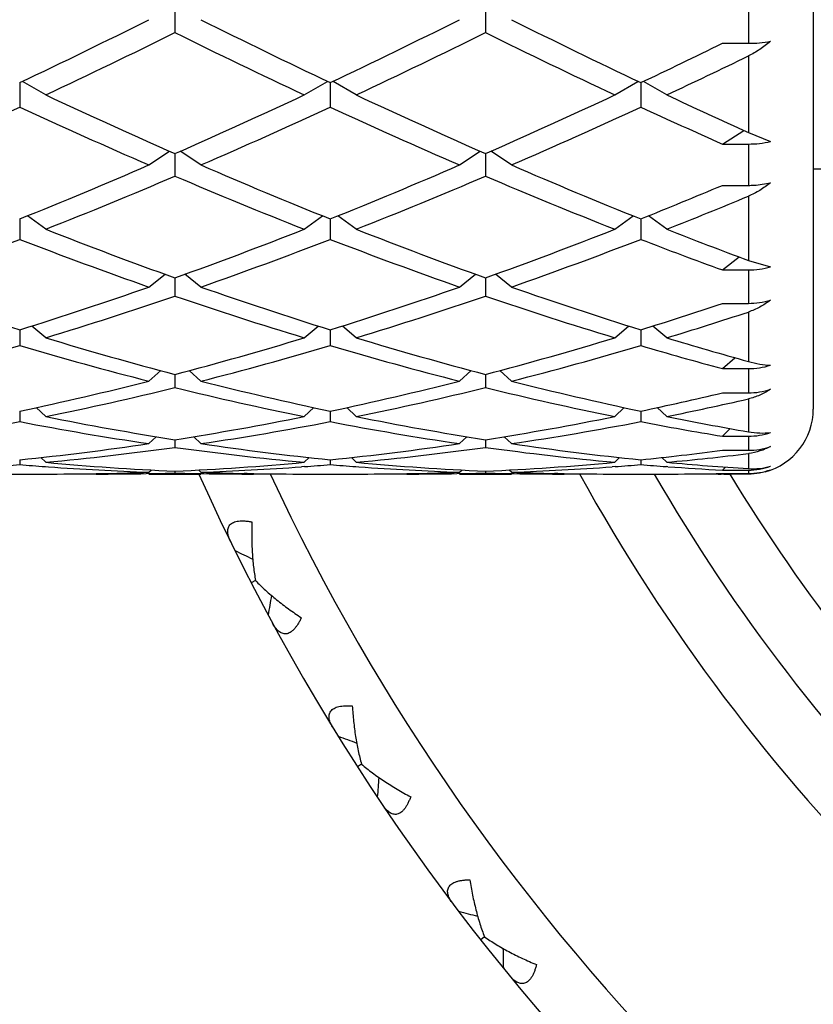
# Model space of a CAD drawing. Units: inches. Extents: x 0 to 11, y 0 to 8.5.
# Drawn here: x 2.2 to 2.4, y 3.9 to 4.1 of the extents above; entities that cross this region are included whole.
import ezdxf

# ---------------------------------------------------------------- set-up
doc = ezdxf.new("R2010")
doc.units = ezdxf.units.IN
doc.header["$LTSCALE"] = 0.605
doc.header["$MEASUREMENT"] = 0
doc.layers.get('0').update_dxf_attribs({"linetype": 'CONTINUOUS'})

msp = doc.modelspace()

# ---------------------------------------------------------------- linework, layer by layer
at = {"color": 7, "linetype": 'Continuous'}
for p, q in [((2.3859955671, 4.4244668464), (2.3859955671, 4.0583668466)), ((2.3719955671, 4.1475051259), (2.3719955671, 4.1372334915)), ((2.2484018171, 4.1451403794), (2.2484018171, 4.1395399382)), ((2.3153393171, 4.1451403794), (2.3153393171, 4.1395399382)), ((2.3663955671, 4.1372334915), (2.3719955671, 4.1372334915)), ((2.3719955671, 4.1345002206), (2.3719955671, 4.118020601800001)), ((2.2149330671, 4.1287366119), (2.2149330671, 4.1234978857)), ((2.2205330671, 4.1261069958), (2.2155333123, 4.1290327556)), ((2.2762705671, 4.1261069958), (2.2812703219, 4.1290327556)), ((2.2818705671, 4.1287366119), (2.2818705671, 4.1234978857)), ((2.2874705671, 4.1261069958), (2.2824708123, 4.1290327556)), ((2.3432080671, 4.1261069958), (2.3482078219, 4.1290327556)), ((2.3488080671, 4.1287366119), (2.3488080671, 4.1234978857)), ((2.3544080671, 4.1261069958), (2.3494086236, 4.1290325735)), ((2.3663955671, 4.1155137461), (2.3710133673, 4.1184642427)), ((2.3719955671, 4.118020601800001), (2.376759941, 4.1160476609)), ((2.3663955671, 4.1155137461), (2.3719955671, 4.1155137461)), ((2.3719955671, 4.1155137461), (2.3719955671, 4.106605341)), ((2.2428018171, 4.1110002397), (2.2472574108, 4.1139491533)), ((2.2484018171, 4.1134442536), (2.2484018171, 4.1085914572)), ((2.2540018171, 4.1110002397), (2.2495462234, 4.1139491533)), ((2.3097393171, 4.1110002397), (2.3141949108, 4.1139491533)), ((2.3153393171, 4.1134442536), (2.3153393171, 4.1085914572)), ((2.3209393171, 4.1110002397), (2.3164837234, 4.1139491533)), ((2.3859955671, 4.110166846499999), (2.5193455671, 4.110166846499999)), ((2.3663955671, 4.106605341), (2.3719955671, 4.106605341)), ((2.3719955671, 4.1042628503), (2.3719955671, 4.0904199682)), ((2.2205330671, 4.0971494669), (2.2165862603, 4.1000390659)), ((2.2762705671, 4.0971494669), (2.2802173739, 4.1000390659)), ((2.2874705671, 4.0971494669), (2.2835237603, 4.1000390659)), ((2.3432080671, 4.0971494669), (2.3471548739, 4.1000390659)), ((2.3544080671, 4.0971494669), (2.3504622732, 4.1000383243)), ((2.2149330671, 4.0993737057), (2.2149330671, 4.0949642099)), ((2.2818705671, 4.0993737057), (2.2818705671, 4.0949642099)), ((2.3488080671, 4.0993737057), (2.3488080671, 4.0949642099)), ((2.3663955671, 4.0883607518), (2.3700028212, 4.091162640799999)), ((2.3719955671, 4.0904199682), (2.376759941, 4.0890098138)), ((2.2428018171, 4.0846880678), (2.2462628298, 4.0874408732)), ((2.2540018171, 4.0846880678), (2.2505408044, 4.0874408732)), ((2.3097393171, 4.0846880678), (2.3132003298, 4.0874408732)), ((2.3209393171, 4.0846880678), (2.3174783044, 4.0874408732)), ((2.3663955671, 4.0883607518), (2.3719955671, 4.0883607518)), ((2.3719955671, 4.0883607518), (2.3719955671, 4.0811579211)), ((2.2484018171, 4.0866710805), (2.2484018171, 4.0827473816)), ((2.3153393171, 4.0866710805), (2.3153393171, 4.0827473816)), ((2.3663955671, 4.0811579211), (2.3719955671, 4.0811579211)), ((2.3719955671, 4.0792962311), (2.3719955671, 4.06862206)), ((2.2205330671, 4.0737360525), (2.2175452716, 4.0762785337)), ((2.2762705671, 4.0737360525), (2.2792583626, 4.0762785337)), ((2.2874705671, 4.0737360525), (2.2844827716, 4.0762785337)), ((2.3432080671, 4.0737360525), (2.3461958626, 4.0762785337)), ((2.3544080671, 4.0737360525), (2.3514205239, 4.076278319)), ((2.2149330671, 4.0754587293), (2.2149330671, 4.0720586269)), ((2.2818705671, 4.0754587293), (2.2818705671, 4.0720586269)), ((2.3488080671, 4.0754587293), (2.3488080671, 4.0720586269)), ((2.3663955671, 4.0670896174), (2.3690582321, 4.0694452378)), ((2.2428018171, 4.0643988949), (2.2453195737, 4.0666606971)), ((2.2484018171, 4.0658446676), (2.2484018171, 4.0630008844)), ((2.2540018171, 4.0643988949), (2.2514840605, 4.0666606971)), ((2.3097393171, 4.0643988949), (2.3122570737, 4.0666606971)), ((2.3153393171, 4.0658446676), (2.3153393171, 4.0630008844)), ((2.3209393171, 4.0643988949), (2.3184215605, 4.0666606971)), ((2.3663955671, 4.0670896174), (2.3719955671, 4.0670896174)), ((2.3719955671, 4.0670896174), (2.3719955671, 4.0618691617)), ((2.3663955671, 4.0618691617), (2.3719955671, 4.0618691617)), ((2.3719955671, 4.0605598163), (2.3719955671, 4.0534645584)), ((2.2149330671, 4.0579214413), (2.2149330671, 4.0556613852)), ((2.2205330671, 4.056766517), (2.2184893713, 4.0586816101)), ((2.2762705671, 4.056766517), (2.2783142629, 4.0586816101)), ((2.2818705671, 4.0579214413), (2.2818705671, 4.0556613852)), ((2.2874705671, 4.056766517), (2.2854268713, 4.0586816101)), ((2.3432080671, 4.056766517), (2.3452517629, 4.0586816101)), ((2.3488080671, 4.0579214413), (2.3488080671, 4.0556613852)), ((2.3544080671, 4.056766517), (2.3523648127, 4.058681196499999)), ((2.3663955671, 4.0525177807), (2.3681012384, 4.0541528973)), ((2.2428018171, 4.0509124227), (2.2443562147, 4.052415186499999)), ((2.2484018171, 4.0517653618), (2.2484018171, 4.0501108127)), ((2.2540018171, 4.0509124227), (2.2524474195, 4.052415186499999)), ((2.3097393171, 4.0509124227), (2.3112937147, 4.052415186499999)), ((2.3153393171, 4.0517653618), (2.3153393171, 4.0501108127)), ((2.3209393171, 4.0509124227), (2.3193849195, 4.052415186499999)), ((2.3663955671, 4.0525177807), (2.3719955671, 4.0525177807)), ((2.3719955671, 4.0525177807), (2.3719955671, 4.0494803193)), ((2.3663955671, 4.0494803193), (2.3719955671, 4.0494803193)), ((2.3719955671, 4.0487736357), (2.3719955671, 4.0455299579)), ((2.2149330671, 4.047435742), (2.2149330671, 4.0464026218)), ((2.2205330671, 4.0468929901), (2.2194940803, 4.0479186573)), ((2.2762705671, 4.0468929901), (2.2773095539, 4.0479186573)), ((2.2818705671, 4.047435742), (2.2818705671, 4.0464026218)), ((2.2874705671, 4.0468929901), (2.2864315803, 4.0479186573)), ((2.3432080671, 4.0468929901), (2.3442470539, 4.0479186573)), ((2.3488080671, 4.047435742), (2.3488080671, 4.0464026218)), ((2.3544080671, 4.0468929901), (2.3533702495, 4.0479175031)), ((2.2082418282, 4.0443668465), (2.221624306, 4.0443668465)), ((2.2204638784, 4.045969961), (2.2211261407, 4.0459216004)), ((2.2328224192, 4.0444731427), (2.2335122158, 4.0444866403)), ((2.2428072721, 4.0444525937), (2.2422087435, 4.044441501000001)), ((2.2428018171, 4.0447469286), (2.2432861839, 4.0452303611)), ((2.2428018171, 4.0443668465), (2.2540018171, 4.0443668465)), ((2.2484018171, 4.044974276600001), (2.2484018171, 4.044572524499999)), ((2.2540018171, 4.0447469286), (2.2535174503, 4.0452303611)), ((2.2539963632, 4.0444513271), (2.2545948907, 4.0444415014)), ((2.2639812161, 4.0444745494), (2.2632914184, 4.0444866403)), ((2.2751793282, 4.0443668465), (2.288561806, 4.0443668465)), ((2.2763397569, 4.045971316), (2.2756774936, 4.0459216001)), ((2.2763397558, 4.045969961), (2.2756774936, 4.0459216004)), ((2.2874013784, 4.045969961), (2.2880636407, 4.0459216004)), ((2.2997599192, 4.0444731427), (2.3004497159, 4.0444866403)), ((2.3097447721, 4.0444525937), (2.3091462436, 4.044441501000001)), ((2.3097393171, 4.0447469286), (2.3102236839, 4.0452303611)), ((2.3097393171, 4.0443668465), (2.3209393171, 4.0443668465)), ((2.3153393171, 4.044974276600001), (2.3153393171, 4.044572524499999)), ((2.3209393171, 4.0447469286), (2.3204549503, 4.0452303611)), ((2.3209338632, 4.0444513271), (2.3215323907, 4.0444415014)), ((2.3309187161, 4.0444745494), (2.3302289184, 4.0444866403)), ((2.3421168282, 4.0443668465), (2.355499306, 4.0443668465)), ((2.3432772569, 4.045971316), (2.3426149936, 4.0459216001)), ((2.3432772558, 4.045969961), (2.3426149936, 4.0459216004)), ((2.3546705716, 4.0459456471), (2.3543391812, 4.0459699384)), ((2.366699306, 4.0443668465), (2.3661330626, 4.044367118299999)), ((2.3663955671, 4.0452052291), (2.3670543266, 4.0458611858)), ((2.3663955671, 4.0452052291), (2.3719955671, 4.0452052291)), ((2.3663955671, 4.0444674899), (2.3719955671, 4.0444674899)), ((2.3719955671, 4.0452052291), (2.3719955671, 4.0444674899)), ((2.2657700921, 4.0213730147), (2.2648435074, 4.0208953329)), ((2.2886192869, 3.9817970493), (2.2877423044, 3.9812334531)), ((2.3151269535, 3.9445722411), (2.3143075153, 3.9439278344))]:
    msp.add_line(p, q, dxfattribs=at)
for centre, radius, start, end in [((1.5762969011, 5.4750279937), 1.4900765333, 295.3782927312, 296.5703146701), ((2.9379403441, 5.5108129173), 1.529880108, 243.4451925515, 244.6062000472), ((1.6432344011, 5.4750279937), 1.4900765333, 295.3782927312, 296.5703146701), ((3.0048778441, 5.5108129173), 1.529880108, 243.4451925515, 244.6062000472), ((1.5909635704, 5.467873377899999), 1.4821250876, 295.1364144777, 296.3324025552), ((2.8895099696, 5.4339940311), 1.444517588, 243.6520282959, 244.8791546712), ((1.6579010704, 5.467873377899999), 1.4821250876, 295.1364144777, 296.3324025552), ((2.9564474696, 5.4339940311), 1.444517588, 243.6520282959, 244.8791546712), ((1.7253161417, 5.4433801933), 1.4549921087, 295.3736158847001, 296.1426041404), ((1.7456485341, 5.424349529500001), 1.4338834839, 295.1223729765, 295.901073326), ((2.7638674345, 5.2848998463), 1.2798488603, 244.879075963, 246.2494754234), ((1.7448904516, 5.2585904603), 1.2509530865, 293.7346963625, 295.1367522512), ((2.8308049345, 5.2848998463), 1.2798488603, 244.879075963, 246.2494754234), ((1.8118279517, 5.2585904603), 1.2509530865, 293.7346963625, 295.1367522512), ((2.9094149373, 5.310049857799999), 1.3075753617, 244.8838298845, 245.73204785), ((1.6915354998, 5.2533111983), 1.2451598833, 293.4509603194, 294.8564131013001), ((2.7270799805, 5.2282231405), 1.2176667646, 245.127719551, 246.5649070283), ((1.7584729998, 5.2533111983), 1.2451598833, 293.4509603194, 294.8564131013001), ((2.7940174805, 5.2282231405), 1.2176667646, 245.127719551, 246.5649070283), ((1.8254104998, 5.2533111983), 1.2451598832, 293.4509603194, 294.8564131013001), ((2.8756812011, 5.2607335034), 1.2533555559, 245.1420476949, 246.0250174914), ((1.8154641207, 5.0961082151), 1.0738040929, 291.8398100898, 293.4510950307), ((2.6897021526, 5.1161533297), 1.0955215729, 246.5648769445, 248.1442179351), ((1.8824016207, 5.0961082151), 1.0738040929, 291.8398100898, 293.4510950307), ((2.7566396526, 5.1161533297), 1.0955215729, 246.5648769445, 248.1442179351), ((1.8283318257, 5.0920770262), 1.06944035, 291.5143986355001, 293.1284762327), ((2.6605892682, 5.0728778714), 1.0486881249, 246.8555523921, 248.5015727397), ((1.8952693257, 5.0920770262), 1.06944035, 291.5143986355001, 293.1284762327), ((2.7275267683, 5.0728778714), 1.048688125, 246.8555523921, 248.5015727397), ((1.9566226625, 5.0781724923), 1.0544460929, 291.8350031619, 292.8683089247), ((1.9722409143, 5.0673382791), 1.0427454455, 291.4999803888999, 292.5424263236), ((2.570770728, 4.9863532609), 0.9556933642000001, 248.5016192228, 250.286677171), ((1.9318954494, 4.970761053), 0.9390374992, 289.6974905787001, 291.5142130275), ((2.637708228, 4.9863532609), 0.9556933642000001, 248.5016192228, 250.286677171), ((1.9988329494, 4.970761053), 0.9390374993, 289.6974905787001, 291.5142130275), ((2.7103787221, 5.0011292495), 0.9715423586, 248.506389732, 249.6169468994), ((1.8773259712, 4.967621913399999), 0.9356869234, 289.3311681803, 291.150073782), ((2.5470212644, 4.9526547395), 0.9197367098, 248.83415299, 250.6846050476), ((1.9442634712, 4.967621913399999), 0.9356869234, 289.3311681803, 291.150073782), ((2.6139587644, 4.9526547395), 0.9197367098, 248.8341529901, 250.6846050476), ((2.0112009712, 4.967621913399999), 0.9356869234, 289.3311681803, 291.150073782), ((2.6881331728, 4.9719921685), 0.9403826706999999, 248.8483761103, 249.9930109234), ((2.4675521019, 4.8849528974), 0.8479959875, 250.6847574925, 252.6684112617), ((1.9663633309, 4.872725714), 0.8351176974, 287.3162922836, 289.3305389623), ((2.5344896019, 4.8849528974), 0.8479959876000001, 250.6847574925, 252.6684112617), ((2.0333008309, 4.872725714), 0.8351176974, 287.3162922836, 289.3305389622), ((2.6014271019, 4.8849528974), 0.8479959875, 250.6847574925, 252.6684112617), ((1.9783679733, 4.870263852), 0.832526557, 286.9106310566, 288.9264800686001), ((2.5146399029, 4.8585249588), 0.8201911775, 251.0583595111, 253.1045293638), ((2.0453054733, 4.870263852), 0.832526557, 286.9106310566, 288.9264800686001), ((2.5815774029, 4.8585249588), 0.8201911775, 251.0583595111, 253.1045293638), ((2.1037382725, 4.8617212065), 0.8235702138, 287.311710444, 288.5979379529), ((2.1170600147, 4.8550916588), 0.8166092587999999, 286.8969164704, 288.1911347618), ((2.0015109562, 4.7940340351), 0.7528595404, 284.2684141997, 286.468130399), ((2.4258418199, 4.7848895703), 0.7433777344, 253.5178391203, 255.7456162809), ((2.4427924852, 4.8054990191), 0.7647720498999999, 253.1048149688, 255.2749278874), ((2.0567139768, 4.795953869), 0.7548534101000001, 284.7108129251, 286.9094442187), ((2.0684484562, 4.7940340351), 0.7528595404, 284.2684141997, 286.468130399), ((2.4927793199, 4.7848895703), 0.7433777344, 253.5178391203, 255.7456162809), ((2.5097299852, 4.8054990191), 0.7647720498, 253.1048149688, 255.2749278874), ((2.1236514768, 4.795953869), 0.7548534101000001, 284.7108129251, 286.9094442187), ((2.1353859562, 4.7940340351), 0.7528595404, 284.2684141997, 286.468130399), ((2.5630268231, 4.7966631597), 0.7556066467, 253.5304550148, 254.9163105851), ((2.5793433177, 4.8145099486), 0.7741717070999999, 253.1091396318, 254.4647169750999), ((2.3720073761, 4.0827357088), 0.0156460958, 269.9567557373001, 287.6832202295), ((2.0718812229, 4.7365846785), 0.6935759347, 281.9028352621, 284.2665861892), ((2.4266201478, 4.7438890954), 0.7010734773999999, 255.7460549946, 258.0845235541), ((2.1388187229, 4.7365846785), 0.6935759347, 281.9028352621, 284.2665861891), ((2.4935576478, 4.7438890954), 0.7010734773999999, 255.7460549946, 258.0845235541), ((2.0834141291, 4.7351193309), 0.6920723541, 281.4275131226, 283.7919250072), ((2.4118323125, 4.7281583982), 0.6849409062, 256.1957643609, 258.5847975094), ((2.1503516291, 4.7351193309), 0.6920723541, 281.4275131226, 283.7919250072), ((2.4787698125, 4.7281583982), 0.6849409062, 256.1957643609, 258.5847975094), ((2.207189577, 4.7300026088), 0.6868397559999999, 281.8990842012, 283.402771291), ((2.3720048071, 4.077098225), 0.015229066, 269.9652366166001, 288.1943161999), ((2.2192512664, 4.7260848763), 0.6828282556999999, 281.4163312227, 282.9260681738), ((2.3719955671, 4.058366846499999), 0.014, 285, 360), ((2.0923234559, 4.6910352461), 0.6470958661, 278.4188979087, 280.9222485691), ((2.3375426783, 4.6910352461), 0.6470958661, 259.0777514309, 261.5811020913001), ((2.3489281333, 4.6921033713), 0.6481806935, 258.5749852095, 261.0779864724), ((2.1478755009, 4.6921033713), 0.6481806935, 278.9220135276, 281.4250147904), ((2.1592609559, 4.6910352461), 0.6470958661, 278.4188979087, 280.9222485691), ((2.4036202906, 4.6859890925), 0.6419782034, 259.0677718343, 261.5910816879), ((2.4168261112, 4.6974556777), 0.6536172102000001, 258.5853963075, 261.0675753744), ((2.2148130009, 4.6921033713), 0.6481806935, 278.9220135276, 281.4250147905), ((2.2261984559, 4.6910352461), 0.6470958661, 278.4188979087, 280.9222485691), ((2.4717026596, 4.6924486869), 0.6485377001, 259.0766908582, 260.6551531712), ((2.4847480454, 4.7025174518), 0.6587736938000001, 258.5885968048, 260.1450141303001), ((2.3720000159, 4.0670601055), 0.0145423255, 269.9824721288, 289.1059039203), ((2.1525593558, 4.6608710514), 0.6165981111, 275.8058459136, 278.4157751103), ((2.3442442784, 4.6608710514), 0.6165981111, 261.5842248897, 264.1941540864), ((2.2194968558, 4.6608710514), 0.6165981111, 275.8058459136, 278.4157751103), ((2.4116292288, 4.6644578798), 0.620211809, 261.5918296407, 264.1865493354), ((2.1638429053, 4.6601632114), 0.6158848421, 275.2813627072, 277.8914437840999), ((2.3329607289, 4.6601632114), 0.6158848421, 262.1085562159, 264.7186372928), ((2.2307804053, 4.6601632114), 0.6158848421, 275.2813627072, 277.8914437840999), ((2.3995167105, 4.656858976100001), 0.6125595215, 262.1014704801, 264.7257230286), ((2.2867839821, 4.6576658171), 0.6133739514000001, 275.803641563, 277.4576250672), ((2.2981877089, 4.6558349548), 0.6115317204, 275.2748597677, 276.9321238206), ((2.3719984073, 4.0638147016), 0.0143343826, 269.9886475397, 289.400885657), ((2.3704559945, 4.0614387977), 0.0127583938, 276.9308496505, 277.3726340709), ((2.1652987072, 4.6453239347), 0.600974466, 274.2085330565, 274.7374430595), ((2.264567427, 4.6453239347), 0.600974466, 265.2625569405, 265.7914669435), ((2.2754928329, 4.641853698899999), 0.5974937831, 264.7222543904, 267.401256309), ((2.2213108013, 4.641853698899999), 0.5974937831, 272.598743691, 275.2777456096), ((2.2322362072, 4.6453239347), 0.600974466, 274.2085330565, 274.7374430595), ((2.331504927, 4.6453239347), 0.600974466, 265.2625569405, 265.7914669435), ((2.3424303329, 4.641853698899999), 0.5974937831, 264.7222543904, 267.401256309), ((2.2882483013, 4.641853698899999), 0.5974937831, 272.598743691, 275.2777456096), ((2.2991737072, 4.6453239348), 0.6009744661, 274.2085330565, 274.7374430595), ((2.3984086395, 4.644891508), 0.6005407261, 265.2623621223, 265.7916831048), ((2.409659558, 4.6456657966), 0.6013165564999999, 264.7279869574, 266.4088777436), ((2.6925955671, 4.2414168465), 0.735, 195.5514190518, 254.4485056843), ((2.6925955671, 4.2414168465), 0.721, 195.8606880703, 254.1392883637), ((2.2641959554, 4.6400960244), 0.5957333758, 265.8540623661, 267.941935916), ((2.2216240684, 4.634296984), 0.5899301373, 270.0000230771, 271.0876826547), ((2.2328244152, 4.6342091994), 0.5898423528, 269.4616497976, 269.9999893917), ((2.2328235841, 4.6343275332), 0.5899606867, 270.0000701025, 270.9115060017), ((2.2216020679, 4.6354572258), 0.5910905892, 271.1545563461999, 272.0553815891), ((2.2328111413, 4.635063513), 0.5906967721999999, 270.9696402855, 271.5124234864), ((2.2639924929, 4.635063513), 0.5906967721999999, 268.4875765136, 269.0303597144), ((2.6925955671, 4.2414168465), 0.48125, 204.1706883402, 245.8293774261), ((2.2326076788, 4.6400960244), 0.5957333758, 272.058064084, 274.1459376375), ((2.2752015663, 4.6354572258), 0.5910905892, 267.9446184109, 268.8454436562), ((2.2639800501, 4.6343275332), 0.5899606866, 269.0884939979, 269.9999298975), ((2.263979219, 4.6342091993), 0.5898423528, 270.0000106083, 270.538350202), ((2.2751795658, 4.634296984), 0.5899301372, 268.9123173453, 269.9999769229), ((2.6925955671, 4.2414168465), 0.46725, 204.9412130296, 245.0584648948), ((2.3311334554, 4.6400960244), 0.5957333758, 265.8540623661, 267.941935916), ((2.2885615684, 4.634296984), 0.5899301372, 270.0000230771, 271.0876826547), ((2.2997619152, 4.6342091994), 0.5898423528, 269.4616497946, 269.9999893917), ((2.2997610841, 4.6343275332), 0.5899606866, 270.0000701025, 270.9115060113), ((2.2885395679, 4.6354572258), 0.5910905892, 271.154556357, 272.0553815891), ((2.2997486413, 4.635063513), 0.5906967723, 270.9696402856, 271.5124234864), ((2.3309299929, 4.635063513), 0.5906967723, 268.4875765136, 269.0303597144), ((2.2995451788, 4.6400960244), 0.5957333758, 272.058064084, 274.1459376376), ((2.3421390663, 4.6354572258), 0.5910905892, 267.9446184109999, 268.8454436558), ((2.3309175501, 4.6343275332), 0.5899606867, 269.0884939979, 269.9999298975), ((2.330916719, 4.6342091994), 0.5898423528, 270.0000106083, 270.538350202), ((2.3421170658, 4.634296984100001), 0.5899301373, 268.9123173453, 269.9999769228), ((2.6925955671, 4.2414168465), 0.40775, 208.8971151983, 241.1040903983), ((2.6925955671, 4.2414168465), 0.39375, 210.0312933729, 239.9704110009), ((2.3981287589, 4.6409273787), 0.5965667397, 265.8224653112999, 266.9508248527), ((2.3554990103, 4.6342966671), 0.5899298206, 270.0000287174, 271.058366946), ((2.3666994872, 4.6342255656), 0.5898587193, 269.4566415675, 269.9449804777), ((2.3666991789, 4.6342164689), 0.5898496224, 270.0000123414, 270.5144781920001), ((2.6925955671, 4.2414168465), 0.37975, 211.2583471645, 238.7354077344), ((2.3719956965, 4.0584734793), 0.0140059894, 269.9994708478, 289.8864798982), ((2.37187453, 4.0579228258), 0.0135327414, 270.5124613213, 291.1620369924), ((2.3719965092, 4.0592568112), 0.0140515395, 270.0006750499, 289.8157866015), ((2.6271814583, 4.785830384800001), 0.8416454706000001, 244.2341298152, 244.5236965684), ((3.0981178376, 3.872341252), 0.8416454706000001, 170.0217579278, 170.3113247303), ((2.5757278616, 4.7771472318), 0.8416454706000001, 249.6886752697, 249.9782420229), ((3.1313644671, 3.9125597973), 0.8416454706000001, 175.4763033823, 175.7658701848), ((2.5253326369, 4.7636124214), 0.8416454706000001, 255.1432207243, 255.4327874775), ((3.1606375375, 3.9557565231), 0.8416454707, 180.9308488369, 181.2204156394)]:
    msp.add_arc(centre, radius, start, end, dxfattribs=at)
for points, knots in [([(2.3719955671, 4.1372334915), (2.3728026037, 4.1372334915), (2.3744001437, 4.1373061618), (2.3759843478, 4.1375268904), (2.376759941, 4.137675299800001)], [0, 0, 0, 0, 0.5054399699000001, 1, 1, 1, 1]), ([(2.376759941, 4.137675299800001), (2.3760274054, 4.1370477416), (2.3745059265, 4.1358816873), (2.3728481383, 4.1349141696), (2.3719955671, 4.1345002206)], [0, 0, 0, 0, 0.5044033409, 1, 1, 1, 1]), ([(2.3719955671, 4.1155137461), (2.3728029961, 4.1155137461), (2.3744048541, 4.1156019462), (2.3759871385, 4.1158689569), (2.376759941, 4.1160476609)], [0, 0, 0, 0, 0.5044462903, 1, 1, 1, 1]), ([(2.3719955671, 4.106605341), (2.3724003384, 4.106605341), (2.3740015645, 4.1066528263), (2.375598103, 4.1068893588), (2.376759941, 4.1071770335)], [0, 0, 0, 0, 0.2527144586, 1, 1, 1, 1]), ([(2.376759941, 4.1071770335), (2.3760301139, 4.1065790797), (2.3745113566, 4.1054839138), (2.3728481537, 4.1046166876), (2.3719955671, 4.1042628503)], [0, 0, 0, 0, 0.5054663571, 1, 1, 1, 1]), ([(2.3719955671, 4.0883607518), (2.3728035906, 4.0883607518), (2.374411969, 4.088468682699999), (2.3759912202, 4.0887937169), (2.376759941, 4.0890098138)], [0, 0, 0, 0, 0.5029586302, 1, 1, 1, 1]), ([(2.3719955671, 4.0811579211), (2.3728037676, 4.0811579211), (2.3744140826, 4.0812711545), (2.3759924032, 4.0816116097), (2.376759941, 4.0818375279)], [0, 0, 0, 0, 0.5025196282, 1, 1, 1, 1]), ([(2.376759941, 4.0818375279), (2.3760307079, 4.081290283), (2.3745088581, 4.0803048365), (2.3728450366, 4.0795753274), (2.3719955671, 4.0792962311)], [0, 0, 0, 0, 0.5048701436, 1, 1, 1, 1]), ([(2.3719955671, 4.06862206), (2.3728056661, 4.0683969935), (2.3743820215, 4.0680420358), (2.3759889968, 4.0678637677), (2.376759941, 4.0678288835)], [0, 0, 0, 0, 0.5214104809000001, 1, 1, 1, 1]), ([(2.376759941, 4.0626305661), (2.3760286694, 4.0621532431), (2.3744969606, 4.0613134541), (2.3728387576, 4.0607532989), (2.3719955671, 4.0605598163)], [0, 0, 0, 0, 0.5023477868, 1, 1, 1, 1]), ([(2.3719955671, 4.0534645584), (2.3728084184, 4.0533234447), (2.3743988907, 4.0531568006), (2.3759975984, 4.0532244431), (2.376759941, 4.0533188413)], [0, 0, 0, 0, 0.5178399913, 1, 1, 1, 1]), ([(2.376759941, 4.0502942607), (2.3760377263, 4.0499115322), (2.3745211101, 4.0492609919), (2.3729104261, 4.048891627), (2.3720931763, 4.0487858831)], [0, 0, 0, 0, 0.4979579054, 1, 1, 1, 1]), ([(2.3719955671, 4.0455299579), (2.3728149229, 4.0454785766), (2.3744264388, 4.045511995), (2.3760084813, 4.0458207721), (2.376759941, 4.0460372999)], [0, 0, 0, 0, 0.5121435115999999, 1, 1, 1, 1]), ([(2.2604191316, 4.0296974777), (2.2603339411, 4.0298713746), (2.2601775174, 4.0302158146), (2.2599858894, 4.0307345379), (2.2598483099, 4.0312400687), (2.2597715852, 4.031728740299999), (2.2597631771, 4.0321961496), (2.2598319455, 4.032636855), (2.2599872339, 4.0330430821), (2.2602364979, 4.0334037053), (2.2605805799, 4.033707145899999), (2.2610144584, 4.0339459469), (2.2615303383, 4.0341177065), (2.262119013, 4.034223388), (2.2627701068, 4.034265890299999), (2.2634726933, 4.034249433999999), (2.2642160442, 4.0341795166), (2.2647218794, 4.0341026874), (2.264979735, 4.0340574511)], [0, 0, 0, 0, 0.0654790118, 0.1278114095, 0.1867990968, 0.2423548428, 0.2946616176, 0.3442557308, 0.3922679561, 0.4404654672, 0.4910203812, 0.5459912428, 0.6068107886999999, 0.6740808088, 0.7476927684, 0.8270818247, 0.911476313, 1, 1, 1, 1]), ([(2.264979735, 4.0340574511), (2.2649432176, 4.0329442704), (2.2649168992, 4.0307456793), (2.2650251493, 4.0275015751), (2.2652474762, 4.0248718785), (2.265514338, 4.0228429985), (2.2656790565, 4.021857220899999), (2.2657700883, 4.0213730185)], [0, 0, 0, 0, 0.2624380579, 0.5178915531, 0.7645696147, 0.8839093839, 1, 1, 1, 1]), ([(2.2657700883, 4.0213730185), (2.2661117043, 4.0210180013), (2.2668191489, 4.0203120185), (2.2683170307, 4.0189177734), (2.2703301561, 4.0172112976), (2.2729099341, 4.0152413545), (2.2747161197, 4.0139874849), (2.2756440722, 4.0133715229)], [0, 0, 0, 0, 0.1160906158, 0.235430384, 0.4821084465, 0.7375619425, 1, 1, 1, 1]), ([(2.2756440722, 4.0133715229), (2.2755313497, 4.0131352405), (2.2753005199, 4.0126786344), (2.2749262876, 4.0120325633), (2.274532153, 4.0114507084), (2.2741198612, 4.010944997), (2.2736923108, 4.0105267784), (2.2732531604, 4.010206184599999), (2.2728069647, 4.0099912746), (2.2723602013, 4.009887006600001), (2.2719218586, 4.0098931432), (2.2715008791, 4.0100022834), (2.2711020012, 4.0102019007), (2.2707261377, 4.0104798735), (2.2703725821, 4.010825829), (2.2700405926, 4.0112311348), (2.269729208, 4.0116881196), (2.2695393701, 4.0120153335), (2.2694471332, 4.012185597799999)], [0, 0, 0, 0, 0.0885236376, 0.1729180132, 0.2523069293, 0.325918845, 0.3931887937, 0.4540083303, 0.50897929, 0.5595342772, 0.6077318512, 0.6557441224, 0.705338254, 0.7576450494, 0.8132008121, 0.8721885289, 0.9345209618000001, 1, 1, 1, 1]), ([(2.2825012655, 3.9895751775), (2.2823999307, 3.989740189), (2.2822114743, 3.9900682004), (2.2819714062, 3.9905663594), (2.2817863958, 3.9910565234), (2.2816635675, 3.9915356891), (2.2816107673, 3.9920001827), (2.2816373326, 3.9924454294), (2.2817533035, 3.9928645781), (2.2819671594, 3.9932472625), (2.2822808395, 3.9935820362), (2.2826900539, 3.9938609986), (2.283187271, 3.994081018), (2.2837632346, 3.9942421781), (2.28440734, 3.9943463783), (2.2851083094, 3.9943967816), (2.2858549404, 3.9943978408), (2.2863657883, 3.9943694422), (2.2866267762, 3.9943489215)], [0, 0, 0, 0, 0.0654790118, 0.1278114095, 0.1867990968, 0.2423548428, 0.2946616176, 0.3442557308, 0.3922679561, 0.4404654672, 0.4910203812, 0.5459912428, 0.6068107886999999, 0.6740808088, 0.7476927684, 0.8270818247, 0.911476313, 1, 1, 1, 1]), ([(2.2866267762, 3.9943489215), (2.2866962387, 3.9932373101), (2.2868790289, 3.9910461727), (2.2872951606, 3.9878270479), (2.2877664493, 3.9852303922), (2.2882249601, 3.983236066), (2.2884826368, 3.9822704096), (2.2886192828, 3.9817970528)], [0, 0, 0, 0, 0.2624380579, 0.5178915531, 0.7645696147, 0.8839093839, 1, 1, 1, 1]), ([(2.2886192828, 3.9817970528), (2.2889930984, 3.9814761158), (2.2897644476, 3.9808405766), (2.2913880783, 3.9795950275), (2.2935542989, 3.9780876385), (2.2963096505, 3.976371839), (2.2982268455, 3.9752953358), (2.299209147, 3.9747703705)], [0, 0, 0, 0, 0.1160906158, 0.235430384, 0.4821084465, 0.7375619425, 1, 1, 1, 1]), ([(2.299209147, 3.9747703705), (2.299119395, 3.974524443), (2.2989330136, 3.9740479627), (2.2986218888, 3.973369244), (2.2982848476, 3.9727525589), (2.2979224937, 3.9722099465), (2.2975366335, 3.9717529804), (2.297129946, 3.9713920944), (2.2967061991, 3.9711357439), (2.2962713701, 3.9709894805), (2.2958344288, 3.9709539222), (2.2954049812, 3.9710225515), (2.2949889346, 3.9711833493), (2.2945883501, 3.9714243353), (2.2942035103, 3.9717351167), (2.2938344972, 3.9721070296), (2.2934810835, 3.9725323461), (2.2932610014, 3.9728400332), (2.2931529975, 3.9730007588)], [0, 0, 0, 0, 0.0885236376, 0.1729180132, 0.2523069293, 0.325918845, 0.3931887937, 0.4540083303, 0.50897929, 0.5595342772, 0.6077318512, 0.6557441224, 0.705338254, 0.7576450494, 0.8132008121, 0.8721885289, 0.9345209618000001, 1, 1, 1, 1]), ([(2.3082972768, 3.9517335943), (2.3081807155, 3.9518882263), (2.3079619327, 3.9521968387), (2.3076755985, 3.9526699226), (2.3074448328, 3.9531402812), (2.3072770128, 3.953605602), (2.3071802995, 3.9540629737), (2.307164421, 3.9545087299), (2.3072400253, 3.9549370042), (2.3074165365, 3.9553382838), (2.307696974, 3.9557013585), (2.3080778186, 3.9560179553), (2.3085518698, 3.9562842416), (2.3091099057, 3.9564994205), (2.3097411895, 3.9566643748), (2.3104341934, 3.9567811812), (2.3111773428, 3.9568532073), (2.3116885769, 3.9568734965), (2.3119503337, 3.9568778772)], [0, 0, 0, 0, 0.0654790504, 0.1278115054, 0.1867992572, 0.2423550407, 0.2946618479, 0.3442559795, 0.3922682402, 0.4404657043, 0.4910205908, 0.5459914506, 0.606810922, 0.6740808892, 0.7476928247, 0.8270818445999999, 0.9114763145999999, 1, 1, 1, 1]), ([(2.3119503337, 3.9568778772), (2.3121251471, 3.9557779021), (2.3125153904, 3.9536140617), (2.3132356351, 3.9504490691), (2.3139516176, 3.9479089702), (2.314597625, 3.9459672586), (2.3149459264, 3.9450304685), (2.315126949, 3.9445722442)], [0, 0, 0, 0, 0.2624380579, 0.5178915531, 0.7645696147, 0.8839093839, 1, 1, 1, 1]), ([(2.315126949, 3.9445722442), (2.315529579, 3.9442882938), (2.3163578473, 3.9437289538), (2.318092523, 3.9426433805), (2.3203922213, 3.9413487295), (2.3232981936, 3.939902612), (2.3253090354, 3.9390132244), (2.3263367901, 3.9385840098)], [0, 0, 0, 0, 0.1160906158, 0.235430384, 0.4821084465, 0.7375619425, 1, 1, 1, 1]), ([(2.3263367901, 3.9385840098), (2.3262708214, 3.9383306644), (2.3261305763, 3.937838625), (2.3258853766, 3.9371334053), (2.3256084813, 3.9364874747), (2.3252993466, 3.9359128754), (2.3249586711, 3.9354213002), (2.3245881295, 3.9350233902), (2.324190669, 3.9347279208), (2.3237717122, 3.9345409865), (2.3233401294, 3.9344640553), (2.3229061027, 3.9344915523), (2.3224766553, 3.9346120742), (2.3220549774, 3.934813891), (2.3216423385, 3.9350866838), (2.3212396438, 3.9354218358), (2.3208474015, 3.9358116323), (2.3205990685, 3.936097006), (2.3204762757, 3.9362467374)], [0, 0, 0, 0, 0.0885236376, 0.1729180132, 0.2523069293, 0.325918845, 0.3931887937, 0.4540083303, 0.50897929, 0.5595342772, 0.6077318512, 0.6557441224, 0.705338254, 0.7576450494, 0.8132008121, 0.8721885289, 0.9345209618000001, 1, 1, 1, 1])]:
    msp.add_open_spline(points, degree=3, knots=knots, dxfattribs=at)

doc.saveas('drawing.dxf')
